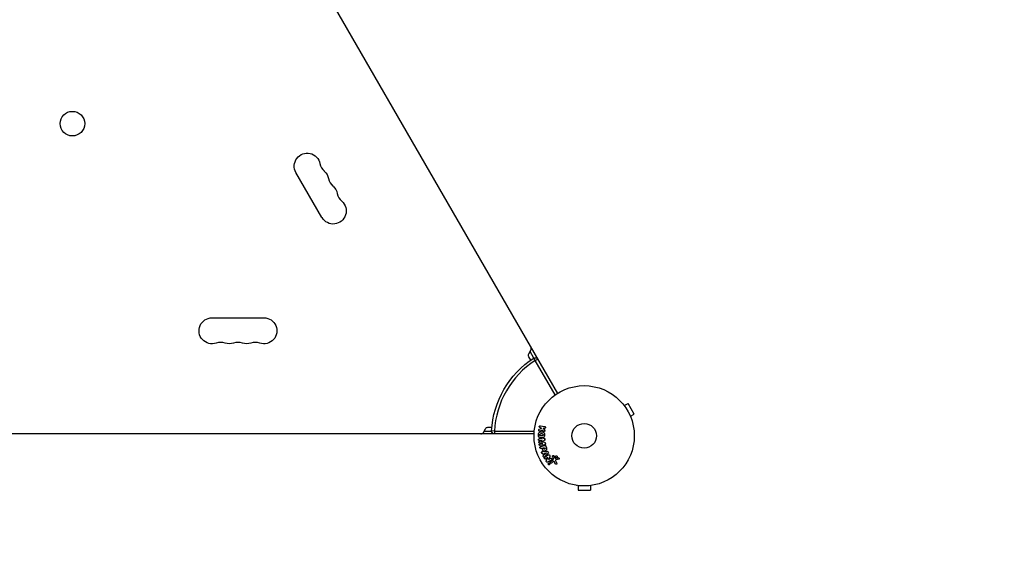
# Model space of a CAD drawing. Units: millimetres. Extents: x -3685 to 3607, y -4507 to 5415.
# Drawn here: x 881 to 1922, y -2681 to -2120 of the extents above; entities that cross this region are included whole.
import ezdxf

# ---------------------------------------------------------------- set-up
doc = ezdxf.new("R2010")
doc.units = ezdxf.units.MM
doc.header["$LTSCALE"] = 20
doc.linetypes.add('HIDDEN', pattern=[9.525, 6.35, -3.175])
doc.layers.add('2d', color=230, linetype='Continuous')
doc.layers.add('AS-Safetyzone', color=5, linetype='HIDDEN')

msp = doc.modelspace()

# ---------------------------------------------------------------- linework, layer by layer
at = {"layer": '2d'}
for p, q in [((961.8, -1669.9), (1449.8, -2515.2)), ((1200.8, -2329.2), (1173.3, -2281.6)), ((1084.5, -2435.4), (1139.5, -2435.4)), ((1419.4, -2473.4), (1421.7, -2469.4)), ((1421.5, -2480), (1419.4, -2476.4)), ((1424.8, -2477.8), (1420.8, -2470.9)), ((1426.3, -2480.4), (1424.6, -2477.9)), ((1426.3, -2480.4), (1428.9, -2478.9)), ((1447.3, -2516.8), (1426.3, -2480.4)), ((1519.4, -2526.9), (1519.4, -2527)), ((1519.4, -2526.9), (1519.4, -2526.9)), ((1520.3, -2528.1), (1524.5, -2525.7)), ((1531, -2537), (1524.5, -2525.7)), ((1526.8, -2539.4), (1531, -2537)), ((1431.8, -2549.3), (1436.2, -2550.2)), ((1527.4, -2540.7), (1527.4, -2540.8)), ((1527.4, -2540.8), (1527.4, -2540.8)), ((1425.1, -2558), (449, -2558)), ((1371.4, -2556.5), (1373.7, -2552.5)), ((1372.3, -2555), (1380.2, -2555)), ((1376.3, -2551), (1380.5, -2551)), ((1383.2, -2555), (1380.2, -2554.9)), ((1383.2, -2555), (1425.3, -2555)), ((1383.2, -2555), (1383.2, -2558)), ((1430.4, -2553.1), (1432.7, -2552.3)), ((1431.4, -2551.3), (1432.2, -2551.5)), ((1432.1, -2551.4), (1432.6, -2552.2)), ((1433.6, -2553.8), (1434.4, -2554.9)), ((1435.8, -2552.2), (1434.5, -2551.9)), ((1434.5, -2551.9), (1435.9, -2553.8)), ((1430.6, -2565.9), (1433.7, -2564.6)), ((1433.7, -2564.5), (1430.8, -2564.9)), ((1434.2, -2568), (1430.8, -2567.5)), ((1431.3, -2568.4), (1434.2, -2568)), ((1436, -2569.6), (1431.5, -2570.2)), ((1432, -2571.4), (1436, -2570.3)), ((1436.3, -2563.9), (1436.3, -2563.5)), ((1437, -2568.4), (1436.9, -2568)), ((1433.5, -2573), (1432.5, -2573.3)), ((1433.5, -2573.2), (1433.8, -2574.2)), ((1434.3, -2578.6), (1433.8, -2578.6)), ((1435.2, -2580.6), (1434.3, -2578.6)), ((1434.6, -2576.7), (1438.6, -2576.4)), ((1435.2, -2580.6), (1434.9, -2580.9)), ((1435, -2572.6), (1436.2, -2572.3)), ((1435.2, -2573.7), (1435, -2572.6)), ((1435.6, -2578.4), (1438, -2578.1)), ((1435.8, -2578.8), (1436.4, -2580.1)), ((1436.2, -2572.3), (1436.5, -2573.2)), ((1438, -2578.1), (1436.2, -2579.7)), ((1439.7, -2578.8), (1436.8, -2581.6)), ((1437.6, -2571), (1438.1, -2572.7)), ((1440, -2577.5), (1439.7, -2576.9)), ((1445.9, -2581.2), (1446.5, -2582.8)), ((1439.5, -2583.1), (1437.3, -2584.4)), ((1438, -2586), (1439.5, -2583.1)), ((1441.7, -2582), (1440.1, -2585.1)), ((1440.1, -2585.2), (1442.3, -2583.7)), ((1442.2, -2587.5), (1444.9, -2585.3)), ((1444.7, -2587.6), (1443.3, -2588.8)), ((1445.2, -2583.4), (1444.6, -2581.5)), ((1447.7, -2589.7), (1446.6, -2587.9)), ((1446.7, -2583.1), (1448.4, -2583.9)), ((1447.9, -2586.9), (1449.2, -2589)), ((1451.1, -2584.7), (1448.3, -2585.4)), ((1470.1, -2612.4), (1470, -2612.4)), ((1470, -2612.4), (1470, -2612.4)), ((1486, -2612.4), (1486, -2612.4)), ((1486, -2612.4), (1486, -2612.4)), ((1471.5, -2612.6), (1471.5, -2617.4)), ((1471.5, -2617.4), (1484.5, -2617.4)), ((1484.5, -2612.6), (1484.5, -2617.4))]:
    msp.add_line(p, q, dxfattribs=at)
for centre, radius in [((937, -2230), 13), ((1478, -2560), 53), ((1478, -2560), 13)]:
    msp.add_circle(centre, radius, dxfattribs=at)
at = {"layer": '2d', "extrusion": (0, 0, -1)}
for centre, radius, start, end in [((-1185.2, -2274.8), 13.7, 330, 169.1099), ((-1194.3, -2290.6), 13.7, 130.8901, 169.1099), ((-1203.5, -2306.5), 13.7, 130.8901, 169.1099), ((-1212.7, -2322.4), 13.7, 130.8901, 330), ((-1084.5, -2449), 13.7, 250.8901, 90), ((-1139.5, -2449), 13.7, 90, 289.1099), ((-1102.9, -2449), 13.7, 250.8901, 289.1099), ((-1121.2, -2449), 13.7, 250.8901, 289.1099), ((-1422, -2474.9), 3, 330, 30), ((-1426.3, -2480.4), 3, 56.983, 150), ((-1478, -2560), 98, 3.017, 56.983), ((-1376.3, -2554), 3, 30, 90), ((-1383.2, -2555), 3, 270, 3.017)]:
    msp.add_arc(centre, radius, start, end, dxfattribs=at)
at = {"layer": '2d'}
for centre, radius, start, end in [((1212.7, -2269.5), 14.3, 190.8901, 229.1099), ((1221.8, -2285.3), 14.3, 190.8901, 229.1099), ((1231, -2301.2), 14.3, 190.8901, 229.1099), ((1093.7, -2475.5), 14.3, 70.8901, 109.1099), ((1112, -2475.5), 14.3, 70.8901, 109.1099), ((1130.4, -2475.5), 14.3, 70.8901, 109.1099), ((1419.1, -2467.9), 3, 330, 30), ((1478, -2560), 95, 123.017, 176.983), ((1368.8, -2555), 3, 270, 330)]:
    msp.add_arc(centre, radius, start, end, dxfattribs=at)
for points, knots in [([(1431.4, -2551.3), (1431.1, -2551.3), (1430.9, -2551.1), (1430.6, -2550.7), (1430.5, -2550.4), (1430.6, -2549.8), (1430.8, -2549.6), (1431.2, -2549.3), (1431.5, -2549.3), (1431.8, -2549.3)], [0, 0, 0, 0, 0.25, 0.25, 0.5, 0.5, 0.75, 0.75, 1, 1, 1, 1]), ([(1429.6, -2558.9), (1429.6, -2558.5), (1429.6, -2558), (1429.9, -2557.1), (1430.2, -2556.7), (1430.8, -2556.1), (1431.2, -2555.9), (1432, -2555.7), (1432.4, -2555.7), (1433.3, -2555.7), (1433.7, -2555.7), (1434.5, -2555.9), (1434.9, -2556.1), (1435.5, -2556.7), (1435.8, -2557.1), (1436.1, -2558), (1436.1, -2558.5), (1436.1, -2559)], [0.5, 0.5, 0.5, 0.5, 0.5625, 0.5625, 0.625, 0.625, 0.6875, 0.6875, 0.75, 0.75, 0.8125, 0.8125, 0.875, 0.875, 0.9375, 0.9375, 1, 1, 1, 1]), ([(1436.1, -2559), (1436.1, -2559.4), (1436.1, -2559.9), (1435.8, -2560.8), (1435.5, -2561.2), (1434.9, -2561.8), (1434.5, -2562), (1433.6, -2562.2), (1433.2, -2562.2), (1432.4, -2562.2), (1432, -2562.2), (1431.2, -2562), (1430.8, -2561.8), (1429.8, -2560.9), (1429.6, -2559.9), (1429.6, -2558.9)], [0, 0, 0, 0, 0.0625, 0.0625, 0.125, 0.125, 0.1875, 0.1875, 0.25, 0.25, 0.3125, 0.3125, 0.375, 0.375, 0.5, 0.5, 0.5, 0.5]), ([(1431.2, -2555), (1431.1, -2555), (1430.9, -2555.1), (1430.8, -2555.1), (1430.7, -2555.1), (1430.6, -2555.1), (1430.5, -2555), (1430.4, -2555), (1430.3, -2554.9), (1430.2, -2554.9), (1430.1, -2554.8), (1430, -2554.7), (1430, -2554.6), (1429.9, -2554.5), (1429.9, -2554.3), (1429.9, -2554.2), (1429.9, -2554.1), (1429.9, -2554), (1429.9, -2553.9), (1429.9, -2553.8), (1429.9, -2553.7), (1430, -2553.6), (1430, -2553.5), (1430.1, -2553.4), (1430.1, -2553.3), (1430.2, -2553.3), (1430.3, -2553.2), (1430.4, -2553.2), (1430.4, -2553.2), (1430.4, -2553.2), (1430.4, -2553.1)], [0, 0, 0, 0, 0.137001, 0.137001, 0.137001, 0.246393, 0.246393, 0.246393, 0.354986, 0.354986, 0.354986, 0.477177, 0.477177, 0.477177, 0.591071, 0.591071, 0.591071, 0.686744, 0.686744, 0.686744, 0.786579, 0.786579, 0.786579, 0.884953, 0.884953, 0.884953, 0.973899, 0.973899, 0.973899, 1, 1, 1, 1]), ([(1431.1, -2558.9), (1431.1, -2558.9), (1431.1, -2558.8), (1431.1, -2558.7), (1431.1, -2558.7), (1431.1, -2558.6), (1431.2, -2558.6), (1431.2, -2558.5), (1431.2, -2558.4), (1431.3, -2558.4), (1431.3, -2558.2), (1431.4, -2558.2), (1431.5, -2558), (1431.5, -2558), (1431.6, -2557.9), (1431.7, -2557.9), (1431.8, -2557.9), (1431.8, -2557.8), (1431.9, -2557.8), (1431.9, -2557.8), (1432, -2557.8), (1432, -2557.8), (1432, -2557.8), (1432.1, -2557.8), (1432.2, -2557.7), (1432.2, -2557.7), (1432.2, -2557.7), (1432.3, -2557.7), (1432.3, -2557.7), (1432.4, -2557.7), (1432.5, -2557.7), (1432.5, -2557.7), (1432.5, -2557.7), (1432.5, -2557.7), (1432.6, -2557.7), (1432.6, -2557.7), (1432.6, -2557.7), (1432.7, -2557.7), (1432.7, -2557.7), (1432.7, -2557.7), (1432.7, -2557.7), (1432.8, -2557.7), (1432.9, -2557.7), (1432.9, -2557.7), (1433, -2557.7), (1433, -2557.7), (1433, -2557.7), (1433, -2557.7), (1433, -2557.7), (1433, -2557.7), (1433.1, -2557.7), (1433.1, -2557.7), (1433.1, -2557.7), (1433.1, -2557.7), (1433.2, -2557.7), (1433.3, -2557.7), (1433.3, -2557.7), (1433.4, -2557.7), (1433.4, -2557.7), (1433.4, -2557.7), (1433.5, -2557.7), (1433.5, -2557.7), (1433.6, -2557.8), (1433.7, -2557.8), (1433.7, -2557.8), (1433.7, -2557.8), (1433.7, -2557.8), (1433.8, -2557.8), (1433.9, -2557.9), (1433.9, -2557.9), (1434.1, -2558), (1434.1, -2558), (1434.2, -2558.1), (1434.3, -2558.2), (1434.3, -2558.2), (1434.4, -2558.3), (1434.4, -2558.4), (1434.5, -2558.5), (1434.5, -2558.5), (1434.5, -2558.6), (1434.5, -2558.6), (1434.6, -2558.7), (1434.6, -2558.8), (1434.6, -2559)], [0.5005005, 0.5005005, 0.5005005, 0.5005005, 0.5161098, 0.5239145, 0.5239145, 0.5317192, 0.5317192, 0.5473285, 0.5473285, 0.5629379, 0.5629379, 0.5941566, 0.5941566, 0.609766, 0.609766, 0.6253754, 0.6253754, 0.6409847, 0.6487894, 0.6526917, 0.6526917, 0.6565941, 0.6565941, 0.6722034, 0.6800081, 0.6839105, 0.6839105, 0.6878128, 0.6878128, 0.7034222, 0.7112268, 0.7151292, 0.7151292, 0.7190315, 0.7190315, 0.7268362, 0.7307385, 0.7326897, 0.7326897, 0.7346409, 0.7346409, 0.7502502, 0.7502502, 0.7580549, 0.7619573, 0.7639084, 0.7639084, 0.7658596, 0.7658596, 0.7736643, 0.7775666, 0.7795178, 0.7795178, 0.781469, 0.781469, 0.7970783, 0.804883, 0.8087853, 0.8087853, 0.8126877, 0.8126877, 0.828297, 0.8361017, 0.8400041, 0.8400041, 0.8439064, 0.8439064, 0.8595158, 0.8595158, 0.8751251, 0.8751251, 0.9063438, 0.9063438, 0.9219532, 0.9219532, 0.9375626, 0.9375626, 0.9531719, 0.9609766, 0.9609766, 0.9687813, 0.9687813, 1, 1, 1, 1]), ([(1434.6, -2559), (1434.6, -2559), (1434.6, -2559.1), (1434.5, -2559.2), (1434.5, -2559.2), (1434.5, -2559.3), (1434.5, -2559.4), (1434.4, -2559.5), (1434.4, -2559.5), (1434.3, -2559.7), (1434.3, -2559.7), (1434.2, -2559.9), (1434.1, -2559.9), (1434, -2560), (1434, -2560), (1434, -2560), (1433.9, -2560), (1433.9, -2560.1), (1433.8, -2560.1), (1433.7, -2560.1), (1433.7, -2560.1), (1433.7, -2560.1), (1433.6, -2560.1), (1433.6, -2560.2), (1433.5, -2560.2), (1433.5, -2560.2), (1433.4, -2560.2), (1433.4, -2560.2), (1433.4, -2560.2), (1433.3, -2560.2), (1433.2, -2560.2), (1433.2, -2560.2), (1433.1, -2560.2), (1433.1, -2560.2), (1433.1, -2560.2), (1433.1, -2560.2), (1433.1, -2560.2), (1433, -2560.2), (1433, -2560.2), (1433, -2560.2), (1433, -2560.2), (1433, -2560.2), (1432.9, -2560.2), (1432.9, -2560.2), (1432.9, -2560.2), (1432.8, -2560.2), (1432.8, -2560.2), (1432.7, -2560.2), (1432.7, -2560.2), (1432.7, -2560.2), (1432.7, -2560.2), (1432.7, -2560.2), (1432.7, -2560.2), (1432.6, -2560.2), (1432.6, -2560.2), (1432.6, -2560.2), (1432.5, -2560.2), (1432.5, -2560.2), (1432.4, -2560.2), (1432.3, -2560.2), (1432.3, -2560.2), (1432.3, -2560.2), (1432.3, -2560.2), (1432.2, -2560.2), (1432.1, -2560.2), (1432, -2560.1), (1432, -2560.1), (1432, -2560.1), (1432, -2560.1), (1431.9, -2560.1), (1431.9, -2560.1), (1431.8, -2560), (1431.7, -2560), (1431.6, -2559.9), (1431.5, -2559.9), (1431.4, -2559.8), (1431.4, -2559.7), (1431.3, -2559.7), (1431.3, -2559.6), (1431.2, -2559.5), (1431.2, -2559.4), (1431.2, -2559.4), (1431.2, -2559.3), (1431.2, -2559.3), (1431.1, -2559.2), (1431.1, -2559.1), (1431.1, -2558.9)], [0, 0, 0, 0, 0.0156406, 0.0156406, 0.0312813, 0.0312813, 0.0469219, 0.0469219, 0.0625626, 0.0625626, 0.0938438, 0.0938438, 0.1094845, 0.1173048, 0.1173048, 0.1251251, 0.1251251, 0.1407658, 0.1485861, 0.1524962, 0.1524962, 0.1564064, 0.1564064, 0.172047, 0.1798674, 0.1837775, 0.1837775, 0.1876877, 0.1876877, 0.2033283, 0.2111486, 0.2150588, 0.2170139, 0.2170139, 0.218969, 0.218969, 0.2267893, 0.2306994, 0.2326545, 0.2326545, 0.2346096, 0.2346096, 0.2424299, 0.2463401, 0.2463401, 0.2502502, 0.2502502, 0.2580706, 0.2619807, 0.2639358, 0.2639358, 0.2658909, 0.2658909, 0.2737112, 0.2776214, 0.2776214, 0.2815315, 0.2815315, 0.2971722, 0.3049925, 0.3089026, 0.3089026, 0.3128128, 0.3128128, 0.3284534, 0.3362738, 0.3401839, 0.3401839, 0.3440941, 0.3440941, 0.3597347, 0.3597347, 0.3753754, 0.3753754, 0.4066566, 0.4066566, 0.4222973, 0.4222973, 0.4379379, 0.4379379, 0.4535785, 0.4613989, 0.4613989, 0.4692192, 0.4692192, 0.5005005, 0.5005005, 0.5005005, 0.5005005]), ([(1435.9, -2553.8), (1436.1, -2554), (1436.2, -2554.1), (1436.2, -2554.3), (1436.3, -2554.4), (1436.3, -2554.4), (1436.3, -2554.5), (1436.4, -2554.6), (1436.4, -2554.7), (1436.4, -2554.7), (1436.4, -2554.8), (1436.3, -2554.9), (1436.3, -2554.9), (1436.3, -2555), (1436.2, -2555.1), (1436.2, -2555.2), (1436.1, -2555.3), (1436, -2555.4), (1435.9, -2555.5), (1435.8, -2555.5), (1435.7, -2555.6), (1435.5, -2555.6), (1435.4, -2555.7), (1435.3, -2555.7), (1435.2, -2555.7), (1435.2, -2555.7), (1435.1, -2555.7), (1435, -2555.6), (1434.9, -2555.6), (1434.9, -2555.5), (1434.8, -2555.5), (1434.7, -2555.4), (1434.6, -2555.3), (1434.5, -2555.2)], [0, 0, 0, 0, 0.15747, 0.15747, 0.15747, 0.224864, 0.224864, 0.224864, 0.280831, 0.280831, 0.280831, 0.337178, 0.337178, 0.337178, 0.4143, 0.4143, 0.4143, 0.530418, 0.530418, 0.530418, 0.649048, 0.649048, 0.649048, 0.732954, 0.732954, 0.732954, 0.801253, 0.801253, 0.801253, 0.885427, 0.885427, 0.885427, 1, 1, 1, 1]), ([(1436.2, -2550.2), (1436.3, -2550.2), (1436.5, -2550.3), (1436.6, -2550.3), (1436.7, -2550.4), (1436.8, -2550.5), (1436.9, -2550.6), (1436.9, -2550.7), (1437, -2550.8), (1437, -2550.9), (1437, -2551), (1437, -2551.2), (1437, -2551.3), (1437, -2551.4), (1437, -2551.5), (1437, -2551.6), (1436.9, -2551.7), (1436.9, -2551.8), (1436.8, -2551.8), (1436.7, -2551.9), (1436.7, -2552), (1436.6, -2552), (1436.5, -2552.1), (1436.4, -2552.1), (1436.3, -2552.2), (1436.2, -2552.2), (1436.1, -2552.2), (1435.9, -2552.2), (1435.9, -2552.2), (1435.9, -2552.2), (1435.8, -2552.2)], [0, 0, 0, 0, 0.125499, 0.125499, 0.125499, 0.251629, 0.251629, 0.251629, 0.369238, 0.369238, 0.369238, 0.472705, 0.472705, 0.472705, 0.56563, 0.56563, 0.56563, 0.655478, 0.655478, 0.655478, 0.749078, 0.749078, 0.749078, 0.851455, 0.851455, 0.851455, 0.96528, 0.96528, 0.96528, 1, 1, 1, 1]), ([(1430.8, -2564.9), (1430.6, -2565), (1430.5, -2565), (1430.4, -2564.9), (1430.3, -2564.9), (1430.2, -2564.9), (1430.1, -2564.8), (1430.1, -2564.8), (1430, -2564.7), (1429.9, -2564.6), (1429.9, -2564.6), (1429.8, -2564.5), (1429.8, -2564.4), (1429.7, -2564.3), (1429.7, -2564.1), (1429.7, -2564), (1429.7, -2563.9), (1429.7, -2563.8), (1429.7, -2563.7), (1429.8, -2563.6), (1429.8, -2563.5), (1429.9, -2563.4), (1429.9, -2563.3), (1430, -2563.3), (1430.1, -2563.2), (1430.2, -2563.2), (1430.3, -2563.1), (1430.3, -2563.1), (1430.4, -2563.1), (1430.5, -2563.1), (1430.5, -2563.1)], [0, 0, 0, 0, 0.149557, 0.149557, 0.149557, 0.240892, 0.240892, 0.240892, 0.331834, 0.331834, 0.331834, 0.428634, 0.428634, 0.428634, 0.53396, 0.53396, 0.53396, 0.633918, 0.633918, 0.633918, 0.73669, 0.73669, 0.73669, 0.833499, 0.833499, 0.833499, 0.94118, 0.94118, 0.94118, 1, 1, 1, 1]), ([(1430.8, -2567.5), (1430.6, -2567.5), (1430.4, -2567.4), (1430.2, -2567.2), (1430.1, -2567), (1430.1, -2566.6), (1430.1, -2566.4), (1430.3, -2566.1), (1430.4, -2566), (1430.6, -2565.9)], [0, 0, 0, 0, 0.25, 0.25, 0.5, 0.5, 0.75, 0.75, 1, 1, 1, 1]), ([(1431.5, -2570.2), (1431.4, -2570.3), (1431.2, -2570.3), (1431.1, -2570.2), (1431, -2570.2), (1430.9, -2570.2), (1430.9, -2570.1), (1430.8, -2570.1), (1430.7, -2570), (1430.7, -2570), (1430.6, -2569.9), (1430.6, -2569.8), (1430.5, -2569.7), (1430.5, -2569.6), (1430.5, -2569.5), (1430.5, -2569.4), (1430.5, -2569.3), (1430.5, -2569.2), (1430.5, -2569.1), (1430.5, -2569), (1430.5, -2568.9), (1430.6, -2568.8), (1430.6, -2568.7), (1430.7, -2568.6), (1430.8, -2568.6), (1430.8, -2568.5), (1430.9, -2568.5), (1431, -2568.4), (1431.1, -2568.4), (1431.2, -2568.4), (1431.3, -2568.4)], [0, 0, 0, 0, 0.149412, 0.149412, 0.149412, 0.234669, 0.234669, 0.234669, 0.319552, 0.319552, 0.319552, 0.409122, 0.409122, 0.409122, 0.510496, 0.510496, 0.510496, 0.610839, 0.610839, 0.610839, 0.713767, 0.713767, 0.713767, 0.817551, 0.817551, 0.817551, 0.907085, 0.907085, 0.907085, 1, 1, 1, 1]), ([(1435, -2562.4), (1435.2, -2562.4), (1435.3, -2562.4), (1435.5, -2562.5), (1435.6, -2562.5), (1435.7, -2562.5), (1435.8, -2562.6), (1435.9, -2562.6), (1436, -2562.7), (1436, -2562.8), (1436.1, -2562.9), (1436.2, -2563), (1436.2, -2563.1), (1436.2, -2563.2), (1436.3, -2563.3), (1436.3, -2563.4)], [0, 0, 0, 0, 0.270608, 0.270608, 0.270608, 0.467141, 0.467141, 0.467141, 0.66447, 0.66447, 0.66447, 0.851846, 0.851846, 0.851846, 1, 1, 1, 1]), ([(1436.3, -2563.8), (1436.3, -2564), (1436.4, -2564.1), (1436.3, -2564.2), (1436.3, -2564.3), (1436.3, -2564.4), (1436.3, -2564.5), (1436.3, -2564.6), (1436.2, -2564.6), (1436.2, -2564.7), (1436.1, -2564.8), (1435.9, -2564.9), (1435.8, -2564.9), (1435.8, -2565), (1435.7, -2565), (1435.6, -2565)], [0, 0, 0, 0, 0.262144, 0.262144, 0.262144, 0.418954, 0.418954, 0.418954, 0.577827, 0.577827, 0.577827, 0.864518, 0.864518, 0.864518, 1, 1, 1, 1]), ([(1435.9, -2567), (1436, -2567), (1436.2, -2567), (1436.3, -2567.1), (1436.4, -2567.1), (1436.5, -2567.1), (1436.5, -2567.2), (1436.6, -2567.2), (1436.7, -2567.3), (1436.7, -2567.3), (1436.8, -2567.4), (1436.8, -2567.5), (1436.8, -2567.6), (1436.9, -2567.7), (1436.9, -2567.8), (1436.9, -2567.9)], [0, 0, 0, 0, 0.262214, 0.262214, 0.262214, 0.45352, 0.45352, 0.45352, 0.59911, 0.59911, 0.59911, 0.778355, 0.778355, 0.778355, 1, 1, 1, 1]), ([(1437, -2568.3), (1437, -2568.5), (1437, -2568.6), (1437, -2568.7), (1436.9, -2568.9), (1436.9, -2569), (1436.8, -2569.1), (1436.8, -2569.2), (1436.7, -2569.3), (1436.6, -2569.4), (1436.5, -2569.4), (1436.4, -2569.5), (1436.4, -2569.5), (1436.2, -2569.6), (1436.1, -2569.6), (1436, -2569.6)], [0, 0, 0, 0, 0.211935, 0.211935, 0.211935, 0.42554, 0.42554, 0.42554, 0.616183, 0.616183, 0.616183, 0.804578, 0.804578, 0.804578, 1, 1, 1, 1]), ([(1436, -2570.3), (1436.2, -2570.2), (1436.4, -2570.2), (1436.6, -2570.2), (1436.7, -2570.2), (1436.8, -2570.2), (1436.9, -2570.2), (1437, -2570.2), (1437.1, -2570.3), (1437.2, -2570.3), (1437.3, -2570.4), (1437.3, -2570.5), (1437.4, -2570.5), (1437.5, -2570.6), (1437.5, -2570.7), (1437.5, -2570.9), (1437.6, -2570.9), (1437.6, -2570.9), (1437.6, -2571)], [0, 0, 0, 0, 0.31317, 0.31317, 0.31317, 0.49167, 0.49167, 0.49167, 0.632378, 0.632378, 0.632378, 0.773792, 0.773792, 0.773792, 0.946691, 0.946691, 0.946691, 1, 1, 1, 1]), ([(1432.5, -2573.3), (1432.3, -2573.3), (1432.2, -2573.3), (1432, -2573.3), (1431.9, -2573.3), (1431.8, -2573.3), (1431.7, -2573.2), (1431.6, -2573.2), (1431.6, -2573.1), (1431.5, -2573.1), (1431.4, -2573), (1431.3, -2572.9), (1431.3, -2572.8), (1431.2, -2572.7), (1431.2, -2572.6), (1431.2, -2572.5), (1431.2, -2572.4), (1431.2, -2572.3), (1431.2, -2572.2), (1431.2, -2572.1), (1431.2, -2572), (1431.2, -2571.9), (1431.3, -2571.8), (1431.3, -2571.7), (1431.4, -2571.6), (1431.5, -2571.6), (1431.6, -2571.5), (1431.6, -2571.5), (1431.7, -2571.4), (1431.9, -2571.4), (1432, -2571.4)], [0, 0, 0, 0, 0.150582, 0.150582, 0.150582, 0.244297, 0.244297, 0.244297, 0.338108, 0.338108, 0.338108, 0.43157, 0.43157, 0.43157, 0.526276, 0.526276, 0.526276, 0.608642, 0.608642, 0.608642, 0.696468, 0.696468, 0.696468, 0.792269, 0.792269, 0.792269, 0.881826, 0.881826, 0.881826, 1, 1, 1, 1]), ([(1433.8, -2578.6), (1433.5, -2578.7), (1433.2, -2578.5), (1433, -2578), (1432.9, -2577.9), (1432.9, -2577.5), (1432.9, -2577.4), (1433.1, -2577), (1433.4, -2576.8), (1434, -2576.7), (1434.3, -2576.7), (1434.6, -2576.7)], [0, 0, 0, 0, 0.25, 0.25, 0.375, 0.375, 0.5, 0.5, 0.75, 0.75, 1, 1, 1, 1]), ([(1438.1, -2572.7), (1438.1, -2573.1), (1438.2, -2573.5), (1438.3, -2574.2), (1438.3, -2574.6), (1438, -2575.2), (1437.8, -2575.4), (1437.3, -2575.8), (1437, -2576), (1436.3, -2576.1), (1436, -2576.2), (1435.4, -2576.1), (1435, -2576.1), (1434.4, -2575.7), (1434.2, -2575.4), (1433.9, -2574.7), (1433.8, -2574.3), (1433.7, -2574)], [0, 0, 0, 0, 0.125, 0.125, 0.25, 0.25, 0.375, 0.375, 0.5, 0.5, 0.625, 0.625, 0.75, 0.75, 0.875, 0.875, 1, 1, 1, 1]), ([(1436.8, -2581.6), (1436.6, -2581.8), (1436.4, -2582.1), (1436, -2582.4), (1435.7, -2582.5), (1435.1, -2582.4), (1434.8, -2582.1), (1434.6, -2581.5), (1434.7, -2581.1), (1434.9, -2580.9)], [0, 0, 0, 0, 0.25, 0.25, 0.5, 0.5, 0.75, 0.75, 1, 1, 1, 1]), ([(1436.5, -2573.2), (1436.5, -2573.3), (1436.5, -2573.3), (1436.5, -2573.4), (1436.5, -2573.4), (1436.5, -2573.4), (1436.5, -2573.4), (1436.5, -2573.4), (1436.5, -2573.4), (1436.5, -2573.5), (1436.5, -2573.5), (1436.5, -2573.5), (1436.5, -2573.5), (1436.5, -2573.5), (1436.6, -2573.6), (1436.6, -2573.6), (1436.6, -2573.6), (1436.6, -2573.7), (1436.6, -2573.7), (1436.6, -2573.7), (1436.5, -2573.8), (1436.5, -2573.9), (1436.5, -2573.9), (1436.5, -2573.9), (1436.5, -2573.9), (1436.5, -2573.9), (1436.4, -2574), (1436.4, -2574), (1436.4, -2574), (1436.4, -2574), (1436.4, -2574), (1436.3, -2574.1), (1436.3, -2574.1), (1436.3, -2574.1), (1436.2, -2574.1), (1436.2, -2574.1), (1436.1, -2574.1), (1436.1, -2574.2), (1436.1, -2574.2), (1436, -2574.2), (1436, -2574.2), (1435.9, -2574.2), (1435.9, -2574.2), (1435.9, -2574.2), (1435.9, -2574.2), (1435.8, -2574.2), (1435.8, -2574.2), (1435.8, -2574.2), (1435.7, -2574.2), (1435.7, -2574.2), (1435.7, -2574.2), (1435.7, -2574.2), (1435.6, -2574.2), (1435.6, -2574.2), (1435.6, -2574.2), (1435.6, -2574.2), (1435.5, -2574.2), (1435.5, -2574.1), (1435.5, -2574.1), (1435.5, -2574.1), (1435.4, -2574.1), (1435.4, -2574), (1435.4, -2574), (1435.4, -2574), (1435.4, -2574), (1435.3, -2573.9), (1435.3, -2573.9), (1435.3, -2573.9), (1435.3, -2573.8), (1435.3, -2573.8), (1435.3, -2573.8), (1435.3, -2573.7), (1435.2, -2573.7)], [0, 0, 0, 0, 0.03125, 0.046875, 0.054688, 0.058594, 0.058594, 0.0625, 0.0625, 0.09375, 0.109375, 0.117188, 0.117188, 0.125, 0.125, 0.15625, 0.171875, 0.171875, 0.1875, 0.1875, 0.25, 0.25, 0.28125, 0.296875, 0.296875, 0.3125, 0.3125, 0.34375, 0.359375, 0.359375, 0.375, 0.375, 0.40625, 0.40625, 0.4375, 0.4375, 0.5, 0.5, 0.53125, 0.53125, 0.5625, 0.5625, 0.59375, 0.609375, 0.609375, 0.625, 0.625, 0.65625, 0.671875, 0.671875, 0.6875, 0.6875, 0.71875, 0.734375, 0.734375, 0.75, 0.75, 0.78125, 0.78125, 0.8125, 0.8125, 0.84375, 0.859375, 0.859375, 0.875, 0.875, 0.90625, 0.921875, 0.921875, 0.9375, 0.9375, 1, 1, 1, 1]), ([(1438.6, -2576.4), (1438.7, -2576.4), (1438.8, -2576.4), (1438.9, -2576.4), (1439, -2576.4), (1439.2, -2576.4), (1439.3, -2576.5), (1439.4, -2576.5), (1439.4, -2576.6), (1439.5, -2576.6), (1439.6, -2576.7), (1439.6, -2576.8), (1439.7, -2576.9), (1439.7, -2576.9), (1439.7, -2576.9), (1439.7, -2577)], [0, 0, 0, 0, 0.258514, 0.258514, 0.258514, 0.521139, 0.521139, 0.521139, 0.723781, 0.723781, 0.723781, 0.926502, 0.926502, 0.926502, 1, 1, 1, 1]), ([(1440, -2577.6), (1440.1, -2577.7), (1440.1, -2577.8), (1440.1, -2577.9), (1440.1, -2578), (1440.1, -2578.1), (1440.1, -2578.2), (1440.1, -2578.3), (1440, -2578.3), (1440, -2578.4), (1439.9, -2578.6), (1439.8, -2578.7), (1439.7, -2578.8)], [0, 0, 0, 0, 0.210571, 0.210571, 0.210571, 0.422328, 0.422328, 0.422328, 0.621156, 0.621156, 0.621156, 1, 1, 1, 1]), ([(1440.1, -2580.3), (1440.2, -2580.3), (1440.3, -2580.2), (1440.5, -2580.1), (1440.6, -2580.1), (1440.7, -2580.1), (1440.7, -2580.1), (1440.8, -2580.1), (1440.9, -2580.1), (1441, -2580.2), (1441.1, -2580.2), (1441.2, -2580.3), (1441.3, -2580.4), (1441.4, -2580.5), (1441.5, -2580.6), (1441.6, -2580.8), (1441.7, -2580.9), (1441.8, -2581), (1441.8, -2581.2), (1441.8, -2581.3), (1441.8, -2581.4), (1441.8, -2581.5), (1441.8, -2581.6), (1441.8, -2581.7), (1441.8, -2581.8), (1441.8, -2581.8), (1441.7, -2581.9), (1441.7, -2582)], [0, 0, 0, 0, 0.1575, 0.1575, 0.1575, 0.241033, 0.241033, 0.241033, 0.325709, 0.325709, 0.325709, 0.429473, 0.429473, 0.429473, 0.603377, 0.603377, 0.603377, 0.728155, 0.728155, 0.728155, 0.821685, 0.821685, 0.821685, 0.914881, 0.914881, 0.914881, 1, 1, 1, 1]), ([(1444.6, -2581.5), (1444.6, -2581.4), (1444.6, -2581.4), (1444.6, -2581.3), (1444.6, -2581.3), (1444.6, -2581.2), (1444.6, -2581.2), (1444.7, -2581.1), (1444.7, -2581), (1444.8, -2580.9), (1444.8, -2580.9), (1444.9, -2580.8), (1444.9, -2580.8), (1445, -2580.7), (1445.1, -2580.7), (1445.2, -2580.7), (1445.3, -2580.7), (1445.4, -2580.7), (1445.4, -2580.7), (1445.5, -2580.7), (1445.6, -2580.7), (1445.7, -2580.8), (1445.7, -2580.8), (1445.8, -2580.9), (1445.8, -2580.9), (1445.9, -2581), (1445.9, -2581), (1445.9, -2581.1), (1445.9, -2581.1), (1445.9, -2581.2), (1445.9, -2581.2)], [0, 0, 0, 0, 0.082221, 0.082221, 0.082221, 0.163511, 0.163511, 0.163511, 0.287426, 0.287426, 0.287426, 0.413061, 0.413061, 0.413061, 0.546586, 0.546586, 0.546586, 0.661904, 0.661904, 0.661904, 0.780544, 0.780544, 0.780544, 0.862621, 0.862621, 0.862621, 0.966358, 0.966358, 0.966358, 1, 1, 1, 1]), ([(1448.3, -2583.3), (1448.2, -2583.3), (1448.1, -2583.2), (1448, -2583.1), (1447.9, -2583.1), (1447.8, -2583), (1447.8, -2582.9), (1447.7, -2582.8), (1447.6, -2582.7), (1447.6, -2582.6), (1447.6, -2582.5), (1447.6, -2582.4), (1447.6, -2582.3), (1447.6, -2582.2), (1447.6, -2582.1), (1447.6, -2582), (1447.6, -2581.9), (1447.7, -2581.8), (1447.7, -2581.7), (1447.8, -2581.6), (1447.9, -2581.5), (1448, -2581.4), (1448.1, -2581.4), (1448.2, -2581.3), (1448.3, -2581.3), (1448.5, -2581.3), (1448.6, -2581.2), (1448.7, -2581.3), (1448.8, -2581.3), (1448.8, -2581.3), (1448.9, -2581.3)], [0, 0, 0, 0, 0.0492127, 0.0492127, 0.0492127, 0.0985629, 0.0985629, 0.0985629, 0.1461901, 0.1461901, 0.1461901, 0.1936729, 0.1936729, 0.1936729, 0.2434261, 0.2434261, 0.2434261, 0.2970519, 0.2970519, 0.2970519, 0.3548805, 0.3548805, 0.3548805, 0.415485, 0.415485, 0.415485, 0.4757831, 0.4757831, 0.4757831, 0.5, 0.5, 0.5, 0.5]), ([(1448.9, -2581.3), (1448.9, -2581.3), (1449, -2581.3), (1449.1, -2581.4), (1449.2, -2581.4), (1449.3, -2581.5), (1449.4, -2581.6), (1449.4, -2581.7), (1449.5, -2581.8), (1449.5, -2581.9), (1449.6, -2582), (1449.6, -2582.1), (1449.6, -2582.2), (1449.6, -2582.3), (1449.6, -2582.4), (1449.6, -2582.5), (1449.6, -2582.6), (1449.5, -2582.7), (1449.5, -2582.8), (1449.4, -2582.9), (1449.4, -2583), (1449.3, -2583.1), (1449.2, -2583.2), (1449.1, -2583.2), (1448.9, -2583.3), (1448.8, -2583.3), (1448.7, -2583.3), (1448.6, -2583.3), (1448.5, -2583.3), (1448.4, -2583.3), (1448.3, -2583.3)], [0.5, 0.5, 0.5, 0.5, 0.5325, 0.5325, 0.5325, 0.5843306, 0.5843306, 0.5843306, 0.6325858, 0.6325858, 0.6325858, 0.6798809, 0.6798809, 0.6798809, 0.7287596, 0.7287596, 0.7287596, 0.781079, 0.781079, 0.781079, 0.8376169, 0.8376169, 0.8376169, 0.8975665, 0.8975665, 0.8975665, 0.9583179, 0.9583179, 0.9583179, 1, 1, 1, 1]), ([(1437.3, -2584.4), (1437.1, -2584.6), (1436.9, -2584.7), (1436.4, -2584.6), (1436.1, -2584.4), (1435.8, -2583.9), (1435.7, -2583.6), (1435.9, -2583.1), (1436.1, -2582.9), (1436.3, -2582.8)], [0, 0, 0, 0, 0.25, 0.25, 0.5, 0.5, 0.75, 0.75, 1, 1, 1, 1]), ([(1439.4, -2587.9), (1439.2, -2588), (1439, -2588.1), (1438.5, -2588), (1438.3, -2587.8), (1437.9, -2587.3), (1437.8, -2587), (1437.8, -2586.5), (1437.9, -2586.2), (1438, -2586)], [0, 0, 0, 0, 0.25, 0.25, 0.5, 0.5, 0.75, 0.75, 1, 1, 1, 1]), ([(1440.4, -2590.5), (1440.3, -2590.5), (1440.3, -2590.4), (1440.2, -2590.4), (1440.1, -2590.3), (1440.1, -2590.3), (1440.1, -2590.2), (1440, -2590.1), (1440, -2590), (1440, -2590), (1440, -2589.9), (1440, -2589.8), (1440, -2589.7), (1440, -2589.6), (1440, -2589.6), (1440, -2589.5), (1440.1, -2589.4), (1440.1, -2589.3), (1440.2, -2589.3), (1440.3, -2589.2), (1440.4, -2589.1), (1440.4, -2589.1), (1440.5, -2589), (1440.6, -2589), (1440.8, -2589), (1440.9, -2589), (1441, -2589), (1441.1, -2589.1), (1441.1, -2589.1), (1441.1, -2589.1), (1441.2, -2589.1)], [0, 0, 0, 0, 0.0433665, 0.0433665, 0.0433665, 0.0868094, 0.0868094, 0.0868094, 0.1295054, 0.1295054, 0.1295054, 0.1746613, 0.1746613, 0.1746613, 0.2253036, 0.2253036, 0.2253036, 0.2831823, 0.2831823, 0.2831823, 0.3477345, 0.3477345, 0.3477345, 0.4147773, 0.4147773, 0.4147773, 0.4773892, 0.4773892, 0.4773892, 0.5, 0.5, 0.5, 0.5]), ([(1441.2, -2589.1), (1441.2, -2589.1), (1441.3, -2589.2), (1441.3, -2589.2), (1441.4, -2589.3), (1441.4, -2589.3), (1441.5, -2589.4), (1441.5, -2589.5), (1441.5, -2589.5), (1441.6, -2589.6), (1441.6, -2589.7), (1441.6, -2589.8), (1441.6, -2589.8), (1441.6, -2589.9), (1441.6, -2590), (1441.5, -2590.1), (1441.5, -2590.2), (1441.5, -2590.3), (1441.4, -2590.3), (1441.4, -2590.4), (1441.3, -2590.5), (1441.2, -2590.5), (1441.1, -2590.6), (1441, -2590.6), (1440.9, -2590.6), (1440.8, -2590.6), (1440.7, -2590.6), (1440.6, -2590.6), (1440.5, -2590.6), (1440.4, -2590.6), (1440.4, -2590.5)], [0.5, 0.5, 0.5, 0.5, 0.5308264, 0.5308264, 0.5308264, 0.5764939, 0.5764939, 0.5764939, 0.619222, 0.619222, 0.619222, 0.6634255, 0.6634255, 0.6634255, 0.7123401, 0.7123401, 0.7123401, 0.7680844, 0.7680844, 0.7680844, 0.8308981, 0.8308981, 0.8308981, 0.8977418, 0.8977418, 0.8977418, 0.9621491, 0.9621491, 0.9621491, 1, 1, 1, 1]), ([(1443.3, -2588.8), (1443.2, -2588.8), (1443.1, -2588.9), (1443, -2588.9), (1442.9, -2589), (1442.8, -2589), (1442.7, -2589), (1442.6, -2589), (1442.5, -2588.9), (1442.4, -2588.9), (1442.3, -2588.8), (1442.3, -2588.8), (1442.2, -2588.7), (1442.1, -2588.7), (1442.1, -2588.6), (1442, -2588.5), (1442, -2588.5), (1442, -2588.4), (1442, -2588.3), (1442, -2588.2), (1442, -2588.1), (1442, -2588.1), (1442, -2588), (1442, -2587.9), (1442, -2587.8), (1442.1, -2587.7), (1442.1, -2587.7), (1442.2, -2587.6), (1442.2, -2587.6), (1442.2, -2587.6), (1442.2, -2587.5)], [0, 0, 0, 0, 0.128283, 0.128283, 0.128283, 0.257197, 0.257197, 0.257197, 0.376438, 0.376438, 0.376438, 0.47937, 0.47937, 0.47937, 0.570293, 0.570293, 0.570293, 0.657943, 0.657943, 0.657943, 0.74995, 0.74995, 0.74995, 0.851832, 0.851832, 0.851832, 0.966572, 0.966572, 0.966572, 1, 1, 1, 1]), ([(1442.3, -2583.7), (1442.4, -2583.6), (1442.6, -2583.6), (1442.7, -2583.5), (1442.8, -2583.5), (1442.9, -2583.5), (1443, -2583.5), (1443, -2583.5), (1443.1, -2583.5), (1443.2, -2583.6), (1443.3, -2583.6), (1443.4, -2583.7), (1443.4, -2583.8), (1443.5, -2583.9), (1443.6, -2584), (1443.7, -2584.1), (1443.8, -2584.2), (1443.8, -2584.3), (1443.8, -2584.5), (1443.9, -2584.5), (1443.9, -2584.6), (1443.9, -2584.7), (1443.9, -2584.8), (1443.8, -2584.9), (1443.8, -2585), (1443.8, -2585), (1443.7, -2585.1), (1443.6, -2585.2), (1443.6, -2585.3), (1443.5, -2585.3), (1443.4, -2585.4)], [0, 0, 0, 0, 0.149047, 0.149047, 0.149047, 0.224258, 0.224258, 0.224258, 0.300011, 0.300011, 0.300011, 0.394683, 0.394683, 0.394683, 0.514913, 0.514913, 0.514913, 0.635701, 0.635701, 0.635701, 0.72283, 0.72283, 0.72283, 0.796261, 0.796261, 0.796261, 0.886016, 0.886016, 0.886016, 1, 1, 1, 1]), ([(1446.6, -2587.9), (1446.5, -2587.7), (1446.4, -2587.5), (1446.1, -2587.2), (1445.9, -2587.1), (1445.5, -2587.1), (1445.4, -2587.2), (1445, -2587.3), (1444.9, -2587.4), (1444.7, -2587.6)], [0, 0, 0, 0, 0.25, 0.25, 0.5, 0.5, 0.75, 0.75, 1, 1, 1, 1]), ([(1444.9, -2585.3), (1445.1, -2585.1), (1445.4, -2584.8), (1445.5, -2584.1), (1445.3, -2583.8), (1445.2, -2583.4)], [0, 0, 0, 0, 0.5, 0.5, 1, 1, 1, 1]), ([(1446.5, -2582.8), (1446.5, -2582.8), (1446.5, -2582.9), (1446.5, -2582.9), (1446.5, -2583), (1446.5, -2583), (1446.6, -2583), (1446.6, -2583.1), (1446.6, -2583.1), (1446.6, -2583.1), (1446.6, -2583.1), (1446.7, -2583.1), (1446.7, -2583.1)], [0, 0, 0, 0, 0.271486, 0.271486, 0.271486, 0.613888, 0.613888, 0.613888, 0.826923, 0.826923, 0.826923, 1, 1, 1, 1]), ([(1448.3, -2585.4), (1448.2, -2585.4), (1448.1, -2585.4), (1448, -2585.5), (1447.9, -2585.5), (1447.9, -2585.6), (1447.8, -2585.7), (1447.8, -2585.7), (1447.8, -2585.8), (1447.8, -2585.9), (1447.7, -2586), (1447.7, -2586.1), (1447.7, -2586.2), (1447.8, -2586.4), (1447.8, -2586.6), (1447.9, -2586.8), (1447.9, -2586.8), (1447.9, -2586.8), (1447.9, -2586.9)], [0, 0, 0, 0, 0.155271, 0.155271, 0.155271, 0.300602, 0.300602, 0.300602, 0.425017, 0.425017, 0.425017, 0.625972, 0.625972, 0.625972, 0.919161, 0.919161, 0.919161, 1, 1, 1, 1]), ([(1449.2, -2589), (1449.2, -2589), (1449.3, -2589.1), (1449.3, -2589.2), (1449.3, -2589.2), (1449.3, -2589.3), (1449.3, -2589.4), (1449.3, -2589.5), (1449.2, -2589.6), (1449.2, -2589.6), (1449.2, -2589.7), (1449.1, -2589.8), (1449, -2589.9), (1449, -2590), (1448.9, -2590), (1448.8, -2590.1), (1448.7, -2590.1), (1448.6, -2590.1), (1448.5, -2590.1), (1448.4, -2590.1), (1448.3, -2590.1), (1448.2, -2590.1), (1448.1, -2590.1), (1448, -2590), (1448, -2590), (1447.9, -2589.9), (1447.8, -2589.9), (1447.8, -2589.8), (1447.8, -2589.7), (1447.7, -2589.7), (1447.7, -2589.7)], [0, 0, 0, 0, 0.078905, 0.078905, 0.078905, 0.156895, 0.156895, 0.156895, 0.278767, 0.278767, 0.278767, 0.402824, 0.402824, 0.402824, 0.540222, 0.540222, 0.540222, 0.661123, 0.661123, 0.661123, 0.781936, 0.781936, 0.781936, 0.864404, 0.864404, 0.864404, 0.968184, 0.968184, 0.968184, 1, 1, 1, 1]), ([(1448.4, -2583.9), (1448.4, -2583.9), (1448.4, -2583.9), (1448.5, -2583.9), (1448.5, -2583.9), (1448.5, -2583.9), (1448.5, -2583.9)], [0, 0, 0, 0, 0.529214, 0.529214, 0.529214, 1, 1, 1, 1]), ([(1450.8, -2583.4), (1450.9, -2583.4), (1450.9, -2583.4), (1451, -2583.4), (1451.1, -2583.4), (1451.2, -2583.5), (1451.2, -2583.5), (1451.3, -2583.5), (1451.3, -2583.6), (1451.4, -2583.6), (1451.4, -2583.6), (1451.5, -2583.7), (1451.5, -2583.8), (1451.6, -2583.8), (1451.6, -2583.9), (1451.6, -2584), (1451.6, -2584), (1451.6, -2584.1), (1451.6, -2584.2), (1451.6, -2584.2), (1451.6, -2584.3), (1451.5, -2584.4), (1451.5, -2584.4), (1451.5, -2584.5), (1451.4, -2584.6), (1451.3, -2584.6), (1451.3, -2584.7), (1451.2, -2584.7), (1451.2, -2584.7), (1451.1, -2584.7), (1451.1, -2584.7)], [0, 0, 0, 0, 0.121966, 0.121966, 0.121966, 0.214779, 0.214779, 0.214779, 0.307643, 0.307643, 0.307643, 0.401902, 0.401902, 0.401902, 0.50199, 0.50199, 0.50199, 0.594015, 0.594015, 0.594015, 0.695052, 0.695052, 0.695052, 0.816614, 0.816614, 0.816614, 0.940808, 0.940808, 0.940808, 1, 1, 1, 1])]:
    msp.add_open_spline(points, degree=3, knots=knots, dxfattribs=at)
for points in [[(1431.2, -2555), (1432, -2554.7), (1432.9, -2554.3), (1433.7, -2554)], [(1435, -2562.4), (1433.6, -2562.6), (1432.1, -2562.9), (1430.5, -2563.1)], [(1432.8, -2566.4), (1433.8, -2565.9), (1434.7, -2565.5), (1435.6, -2565)], [(1435.9, -2567), (1434.9, -2566.8), (1433.9, -2566.6), (1432.8, -2566.4)], [(1440.1, -2580.3), (1438.9, -2581.1), (1437.6, -2581.9), (1436.3, -2582.8)], [(1439.4, -2587.9), (1440.8, -2587), (1442.1, -2586.2), (1443.4, -2585.4)], [(1450.8, -2583.4), (1450, -2583.6), (1449.3, -2583.8), (1448.5, -2583.9)]]:
    msp.add_open_spline(points, degree=3, dxfattribs=at)
at = {"layer": 'AS-Safetyzone', "flags": 128}
msp.add_lwpolyline([(-2470.2, -2264.9, 0.846792), (6.1, -4061, 0.129678), (797.3, -4058), (1076.8, -4058, 0.665954), (2825.7, -1792.8, 0.351006), (3607, -817), (3607, -265, 0.414214), (2607, 735), (2255.7, 735, 0.03369), (2111.2, 876.1, 0.619535), (384.7, 5392.5), (255.4, 5405, 0.219556), (-1440.5, 4812.8, 0.651395), (-3220.7, 1383.8), (-3220.7, 721.8, 0.056196), (-3167, 245.4, 0.061276), (-3212.3, -123), (-3212.3, -959, 0.264292), (-2470.2, -2264.9)], format="xyb", dxfattribs=at)
msp.add_lwpolyline([(-2470.2, -2264.9, 0.846792), (6.1, -4061, 0.129678), (797.3, -4058), (1076.8, -4058, 0.665954), (2825.7, -1792.8, 0.351006), (3607, -817), (3607, -265, 0.414214), (2607, 735), (2255.7, 735, 0.03369), (2111.2, 876.1, 0.619535), (384.7, 5392.5), (255.4, 5405, 0.219556), (-1440.5, 4812.8, 0.651395), (-3220.7, 1383.8), (-3220.7, 721.8, 0.056196), (-3167, 245.4, 0.061276), (-3212.3, -123), (-3212.3, -959, 0.264292), (-2470.2, -2264.9)], format="xyb", dxfattribs=at)

doc.saveas('drawing.dxf')
